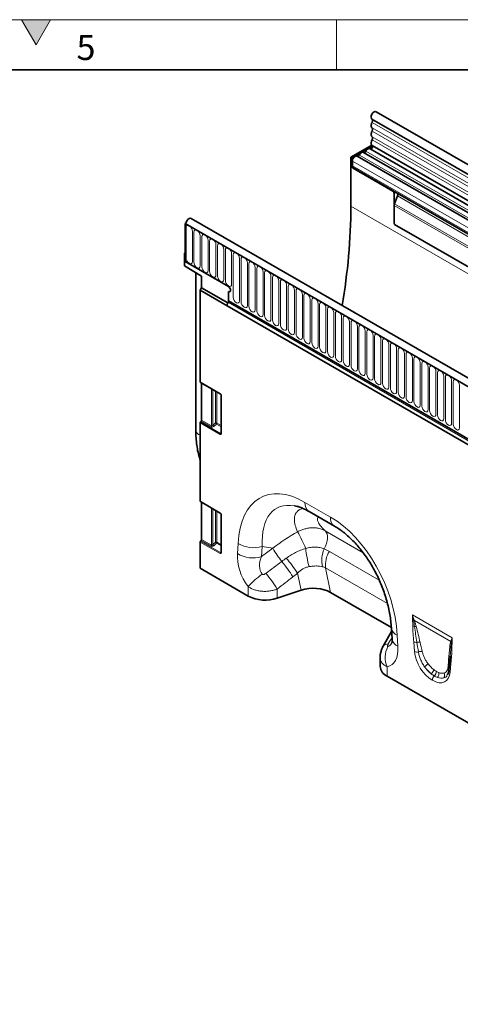
# Model space of a CAD drawing. Units: millimetres. Extents: x 15 to 416, y 5 to 292.
# Drawn here: x 228 to 272, y 194 to 292 of the extents above; entities that cross this region are included whole.
import ezdxf

# ---------------------------------------------------------------- set-up
doc = ezdxf.new("R2010")
doc.units = ezdxf.units.MM
doc.layers.add('DIMENSION', color=7, linetype='Continuous')
doc.styles.add('SLDTEXTSTYLE0', font='TXT', dxfattribs={"width": 0.605})
doc.dimstyles.new('SLDDIMSTYLE0', dxfattribs={"dimtxt": 2.5, "dimasz": 2.5, "dimexe": 0, "dimexo": 0.0625, "dimtad": 1, "dimlfac": 5, "dimrnd": 1e-09, "dimzin": 12, "dimdsep": 46, "dimtxsty": 'SLDTEXTSTYLE0', "dimsah": 1, "dimcen": 0.09, "dimadec": 0, "dimazin": 3, "dimtfac": 1, "dimtofl": 0, "dimtmove": 0, "dimatfit": 3, "dimfxl": 0, "dimfrac": 2, "dimtolj": 1, "dimtzin": 12, "dimarcsym": 0})

# ---------------------------------------------------------------- blocks, each defined once
blk = doc.blocks.new('_D')
at = {"layer": 'DIMENSION'}
for p, q in [((99.496, 181.069), (99.496, 192.419)), ((299.496, 181.069), (299.496, 192.419)), ((99.496, 191.419), (299.496, 191.419))]:
    blk.add_line(p, q, dxfattribs=at)
for points in [[(99.496, 191.419), (101.996, 191.034), (101.996, 191.804)], [(299.496, 191.419), (296.996, 191.804), (296.996, 191.034)]]:
    blk.add_solid(points, dxfattribs=at)
at = {"layer": 'DIMENSION', "insert": (195.677, 194.642), "char_height": 2.5, "attachment_point": 1, "style": 'SLDTEXTSTYLE0'}
blk.add_mtext('1000', dxfattribs=at)

msp = doc.modelspace()

# ---------------------------------------------------------------- hatches: boundary and pattern name
at = {"linetype": 'Continuous'}
msp.add_hatch(color=7, dxfattribs=at).paths.add_polyline_path([(231.4434, 292), (228.5566, 292), (230, 289.5)], flags=0)

# ---------------------------------------------------------------- linework, layer by layer
at = {"color": 7, "linetype": 'Continuous', "lineweight": 18}
for p, q in [((15, 292), (415, 292)), ((228.5566, 292), (230, 289.5)), ((231.4434, 292), (228.5566, 292)), ((230, 289.5), (231.4434, 292)), ((260, 292), (260, 287))]:
    msp.add_line(p, q, dxfattribs=at)
at = {"color": 7, "linetype": 'Continuous', "lineweight": 35}
for p, q in [((20, 287), (410, 287)), ((405.1154, 201.3249), (263.9769, 282.8024)), ((263.5519, 282.0663), (404.6904, 200.5888)), ((261.4486, 278.26), (263.5229, 279.4574)), ((261.5901, 278.1784), (263.618, 279.3491)), ((302.209, 255.9288), (262.71, 278.7311)), ((404.4137, 197.6736), (263.3564, 279.1042)), ((263.5641, 279.4236), (404.7026, 197.946)), ((261.5901, 278.1784), (261.4486, 278.26)), ((261.4486, 278.26), (261.4486, 273.3608)), ((261.5901, 277.1985), (261.5901, 278.1784)), ((261.5901, 277.4038), (261.5901, 277.858)), ((301.5627, 255.5557), (262.0637, 278.358)), ((261.638, 277.2262), (261.5901, 277.1985)), ((265.6206, 274.8717), (261.5901, 277.1985)), ((265.6685, 274.8994), (261.638, 277.2262)), ((301.1926, 254.3726), (265.8475, 274.7769)), ((265.9347, 274.7265), (266.0675, 274.6498)), ((265.762, 271.8182), (265.762, 274.6268)), ((266.1013, 274.3736), (265.7999, 273.5968)), ((265.762, 271.8182), (265.762, 273.4116)), ((386.6246, 190.6504), (245.486, 272.1279)), ((244.9815, 271.6729), (244.9023, 271.6272)), ((244.9023, 271.6272), (244.9023, 267.8098)), ((244.9023, 271.6272), (244.973, 271.5863)), ((386.1823, 190.068), (244.9023, 271.6272)), ((398.5258, 194.9137), (265.7928, 271.5388)), ((244.8316, 268.6672), (244.9023, 268.708)), ((244.9023, 268.6264), (244.8316, 268.6672)), ((244.8316, 268.6672), (244.8316, 267.3771)), ((244.9023, 267.8098), (244.9023, 268.6264)), ((244.9023, 267.8098), (249.2157, 265.3198)), ((246.5287, 266.3461), (244.8316, 267.3771)), ((245.9505, 266.6973), (245.9505, 250.9704)), ((246.5287, 266.3461), (246.5287, 265.2052)), ((246.3873, 264.9603), (246.5287, 265.2052)), ((246.3873, 255.7817), (246.3873, 264.9603)), ((249.0772, 263.4074), (246.3873, 264.9603)), ((246.5287, 265.2052), (249.145, 263.6949)), ((249.2157, 263.8908), (249.2157, 264.8299)), ((249.2157, 263.8908), (249.2157, 264.8299)), ((249.2157, 263.8908), (381.8689, 187.3117)), ((381.7245, 186.8317), (249.0772, 263.4074)), ((246.408, 255.7359), (248.4036, 254.5839)), ((246.5287, 255.6662), (246.5287, 251.9599)), ((248.4928, 254.4292), (248.4928, 250.6734)), ((246.3873, 243.8602), (246.3873, 251.6981)), ((246.4878, 251.8623), (246.4281, 251.7956)), ((246.408, 243.8144), (248.4036, 242.6624)), ((246.5287, 243.7447), (246.5287, 240.0384)), ((248.4928, 242.5077), (248.4928, 238.7519)), ((257.267, 242.8274), (259.8121, 241.3581)), ((246.3873, 237.1489), (246.3873, 239.7766)), ((246.4878, 239.9408), (246.4281, 239.8741)), ((246.3873, 237.1489), (251.1833, 234.3802)), ((256.479, 234.9595), (254.0804, 234.16)), ((259.4162, 234.7463), (265.4908, 231.2395)), ((265.5149, 230.8395), (264.671, 229.3522)), ((265.4967, 231.1518), (265.5607, 230.0578)), ((264.6709, 229.3519), (264.6785, 229.3661)), ((264.3642, 228.2174), (264.3642, 227.3449)), ((271.3259, 227.8467), (271.2418, 226.9709)), ((271.3679, 228.3532), (271.3272, 227.8565)), ((271.3703, 228.3531), (271.3287, 227.7976)), ((271.1085, 226.5555), (271.0881, 226.5069)), ((265.0671, 226.3652), (274.0936, 221.1544))]:
    msp.add_line(p, q, dxfattribs=at)
at = {"color": 8, "linetype": 'Continuous', "lineweight": 18}
for p, q in [((404.7004, 200.2583), (263.5619, 281.7359)), ((404.7004, 199.7046), (263.5619, 281.1821)), ((404.7004, 199.3797), (263.5619, 280.8572)), ((404.7004, 198.826), (263.5619, 280.3035)), ((404.7004, 198.5011), (263.5619, 279.9786)), ((302.4424, 256.0368), (262.9434, 278.8391)), ((301.089, 255.0557), (261.5901, 277.858)), ((301.796, 255.6637), (262.297, 278.4659)), ((301.089, 254.6015), (261.5901, 277.4038)), ((265.6685, 274.8994), (265.6206, 274.8717)), ((265.9347, 274.7265), (265.762, 274.6268)), ((301.3946, 254.2559), (266.0675, 274.6498)), ((301.4283, 253.9797), (266.1013, 274.3736)), ((402.87, 191.72), (261.4486, 273.3608)), ((398.5566, 196.7509), (265.762, 273.4116)), ((398.5566, 196.9579), (265.7999, 273.5968)), ((244.973, 271.5863), (386.1116, 190.1088)), ((244.9791, 268.1942), (244.9791, 271.2154)), ((245.6104, 270.8509), (245.6104, 267.8297)), ((245.764, 267.7411), (245.764, 270.7623)), ((398.5258, 194.9137), (265.7928, 271.5388)), ((246.3953, 270.3978), (246.3953, 267.3766)), ((246.5489, 267.288), (246.5489, 270.3092)), ((247.1802, 269.9447), (247.1802, 266.9235)), ((247.3338, 266.8349), (247.3338, 269.8561)), ((247.9651, 269.4916), (247.9651, 266.4704)), ((248.1187, 266.3818), (248.1187, 269.403)), ((248.75, 269.0385), (248.75, 266.0173)), ((248.9036, 265.9287), (248.9036, 268.9499)), ((249.5349, 268.5854), (249.5349, 265.5642)), ((249.6884, 264.2507), (249.6884, 268.4968)), ((250.3198, 268.1323), (250.3198, 263.8863)), ((250.4733, 263.7976), (250.4733, 268.0437)), ((251.1047, 267.6792), (251.1047, 263.4332)), ((251.2582, 263.3445), (251.2582, 267.5905)), ((251.8895, 267.2261), (251.8895, 262.9801)), ((252.0431, 262.8914), (252.0431, 267.1374)), ((252.6744, 266.773), (252.6744, 262.527)), ((252.828, 262.4383), (252.828, 266.6843)), ((253.4593, 266.3199), (253.4593, 262.0739)), ((253.6129, 261.9852), (253.6129, 266.2312)), ((254.2442, 265.8668), (254.2442, 261.6208)), ((254.3978, 261.5321), (254.3978, 265.7781)), ((255.0291, 265.4137), (255.0291, 261.1677)), ((255.1827, 261.079), (255.1827, 265.325)), ((255.814, 264.9606), (255.814, 260.7145)), ((255.9676, 260.6259), (255.9676, 264.8719)), ((249.2157, 263.8908), (381.8689, 187.3117)), ((256.5989, 264.5075), (256.5989, 260.2614)), ((256.7524, 260.1728), (256.7524, 264.4188)), ((257.3838, 264.0543), (257.3838, 259.8083)), ((257.5373, 259.7197), (257.5373, 263.9657)), ((249.1753, 263.7531), (381.8285, 187.1741)), ((258.1687, 263.6012), (258.1687, 259.3552)), ((258.3222, 259.2666), (258.3222, 263.5126)), ((258.9535, 263.1481), (258.9535, 258.9021)), ((259.1071, 258.8135), (259.1071, 263.0595)), ((259.7384, 262.695), (259.7384, 258.449)), ((259.892, 258.3604), (259.892, 262.6064)), ((260.5233, 262.2419), (260.5233, 257.9959)), ((260.6769, 257.9073), (260.6769, 262.1533)), ((261.3082, 261.7888), (261.3082, 257.5428)), ((261.4618, 257.4541), (261.4618, 261.7002)), ((262.0931, 261.3357), (262.0931, 257.0897)), ((262.2467, 257.001), (262.2467, 261.2471)), ((262.878, 260.8826), (262.878, 256.6366)), ((263.0316, 256.5479), (263.0316, 260.7939)), ((263.6629, 260.4295), (263.6629, 256.1835)), ((263.8164, 256.0948), (263.8164, 260.3408)), ((264.4478, 259.9764), (264.4478, 255.7304)), ((264.6013, 255.6417), (264.6013, 259.8877)), ((265.2326, 259.5233), (265.2326, 255.2773)), ((265.3862, 255.1886), (265.3862, 259.4346)), ((266.0175, 259.0702), (266.0175, 254.8242)), ((266.1711, 254.7355), (266.1711, 258.9815)), ((266.8024, 258.6171), (266.8024, 254.3711)), ((266.956, 254.2824), (266.956, 258.5284)), ((267.5873, 258.164), (267.5873, 253.9179)), ((267.7409, 253.8293), (267.7409, 258.0753)), ((268.3722, 257.7109), (268.3722, 253.4648)), ((268.5258, 253.3762), (268.5258, 257.6222)), ((269.1571, 257.2577), (269.1571, 253.0117)), ((269.3107, 252.9231), (269.3107, 257.1691)), ((269.942, 256.8046), (269.942, 252.5586)), ((270.0955, 252.47), (270.0955, 256.716)), ((270.7269, 256.3515), (270.7269, 252.1055)), ((270.8804, 252.0169), (270.8804, 256.2629)), ((246.3873, 255.7817), (248.3829, 254.6296)), ((247.53, 251.3818), (247.53, 255.0882)), ((247.6581, 255.0142), (247.6581, 251.4383)), ((271.5118, 255.8984), (271.5118, 251.6524)), ((271.6653, 251.5638), (271.6653, 255.8098)), ((272.2966, 255.4453), (272.2966, 251.1993)), ((247.9365, 251.6783), (247.9365, 254.8535)), ((248.0646, 254.7796), (248.0646, 251.6718)), ((248.5221, 254.3884), (248.5221, 250.6326)), ((248.3891, 250.5424), (246.3873, 251.6981)), ((246.4281, 251.7956), (248.4299, 250.64)), ((247.4892, 251.2843), (246.4878, 251.8623)), ((246.5287, 251.9599), (247.53, 251.3818)), ((247.6581, 251.4383), (247.9365, 251.6783)), ((248.0237, 251.5742), (247.7453, 251.3343)), ((248.4928, 251.3034), (248.0237, 251.5742)), ((248.0646, 251.6718), (248.4928, 251.4246)), ((248.4299, 250.64), (248.4928, 250.7331)), ((246.3873, 243.8602), (248.3829, 242.7082)), ((247.53, 239.4603), (247.53, 243.1667)), ((256.8527, 243.7431), (259.3978, 242.2738)), ((247.6581, 243.0927), (247.6581, 239.5168)), ((247.9365, 239.7568), (247.9365, 242.932)), ((248.0646, 242.8581), (248.0646, 239.7503)), ((248.5221, 242.4669), (248.5221, 238.7111)), ((258.8731, 240.8972), (262.6807, 238.6991)), ((248.3891, 238.6209), (246.3873, 239.7766)), ((246.4281, 239.8741), (248.4299, 238.7185)), ((247.4892, 239.3628), (246.4878, 239.9408)), ((246.5287, 240.0384), (247.53, 239.4603)), ((247.6581, 239.5168), (247.9365, 239.7568)), ((248.0237, 239.6528), (247.7453, 239.4128)), ((248.4928, 239.3819), (248.0237, 239.6528)), ((248.0646, 239.7503), (248.4928, 239.5031)), ((250.1074, 238.6154), (250.1714, 239.6355)), ((252.5823, 239.3439), (252.5183, 238.3238)), ((253.6596, 239.1499), (252.5823, 239.3439)), ((248.4299, 238.7185), (248.4928, 238.8116)), ((252.5183, 238.3238), (253.6596, 239.1499)), ((259.2945, 238.838), (264.2857, 235.9566)), ((256.479, 234.9595), (256.1255, 236.6674)), ((265.0995, 233.6158), (258.9107, 237.1885)), ((258.9107, 237.1885), (259.4162, 234.7463)), ((251.1833, 234.3802), (251.1833, 235.3236)), ((254.0804, 235.0784), (254.0804, 234.16)), ((267.5866, 232.5107), (271.5741, 230.2087)), ((271.4129, 229.8267), (267.7923, 231.9169)), ((266.079, 230.4522), (266.143, 229.3582)), ((267.8036, 228.8208), (267.7195, 229.7937)), ((271.4413, 227.6452), (271.3571, 226.7694)), ((265.0671, 227.3086), (265.0671, 226.3652)), ((269.9693, 226.854), (269.9906, 226.8417)), ((269.591, 225.9526), (269.5697, 225.965)), ((269.7916, 226.3809), (269.7702, 226.3932))]:
    msp.add_line(p, q, dxfattribs=at)
at = {"color": 7, "linetype": 'Continuous', "lineweight": 35, "flags": 128}
for points in [[(263.9769, 282.8024), (263.9759, 282.803), (263.8774, 282.8212), (263.7615, 282.7797), (263.646, 282.685), (263.5488, 282.5517), (263.4848, 282.4003), (263.4639, 282.2542), (263.4893, 282.1358), (263.5519, 282.0663)], [(263.5619, 281.7359), (263.5203, 281.6522), (263.4893, 281.5667), (263.4703, 281.4823), (263.4639, 281.4024), (263.4703, 281.3299), (263.4893, 281.2675), (263.5203, 281.2176), (263.5619, 281.1821)], [(263.566, 282.0582), (263.5831, 282.0436), (263.6025, 282.0149), (263.6148, 281.9783), (263.6194, 281.9354), (263.6161, 281.8877), (263.6051, 281.8373), (263.5868, 281.786), (263.5619, 281.7359)], [(263.5619, 280.8572), (263.5203, 280.7736), (263.4893, 280.688), (263.4703, 280.6037), (263.4639, 280.5238), (263.4703, 280.4513), (263.4893, 280.3889), (263.5203, 280.339), (263.5619, 280.3035)], [(263.5619, 281.1821), (263.5864, 281.1613), (263.6045, 281.132), (263.6157, 281.0954), (263.6194, 281.0529), (263.6157, 281.006), (263.6045, 280.9565), (263.5864, 280.9063), (263.5619, 280.8572)], [(263.5619, 279.9786), (263.519, 279.892), (263.4876, 279.8035), (263.469, 279.7165), (263.464, 279.6346), (263.4727, 279.561), (263.4948, 279.4988), (263.5295, 279.4504), (263.5641, 279.4236)], [(263.5619, 280.3035), (263.5864, 280.2827), (263.6045, 280.2534), (263.6157, 280.2168), (263.6194, 280.1743), (263.6157, 280.1274), (263.6045, 280.0779), (263.5864, 280.0277), (263.5619, 279.9786)], [(262.71, 278.7311), (262.6868, 278.7416), (262.6342, 278.7494), (262.5756, 278.7393), (262.5139, 278.7117), (262.4522, 278.668), (262.3935, 278.6105), (262.3409, 278.542), (262.297, 278.4659)], [(262.9434, 278.8391), (262.9218, 278.8018), (262.8961, 278.7682), (262.8673, 278.74), (262.8371, 278.7186), (262.8068, 278.7051), (262.7781, 278.7001), (262.7614, 278.7015)], [(263.3564, 279.1042), (263.3332, 279.1148), (263.2806, 279.1226), (263.2219, 279.1124), (263.1602, 279.0848), (263.0985, 279.0411), (263.0399, 278.9836), (262.9873, 278.9151), (262.9434, 278.8391)], [(263.5873, 279.4102), (263.6077, 279.3843), (263.6194, 279.3282), (263.6084, 279.2588), (263.5763, 279.1877), (263.5287, 279.1269), (263.4735, 279.0864), (263.42, 279.0732), (263.4077, 279.0746)], [(262.0637, 278.358), (262.0216, 278.3735), (261.9442, 278.3703), (261.8597, 278.3339), (261.7758, 278.2676), (261.7006, 278.1778), (261.6412, 278.0729), (261.6031, 277.9628), (261.5901, 277.858)], [(262.297, 278.4659), (262.2755, 278.4286), (262.2497, 278.3951), (262.2209, 278.3669), (262.1907, 278.3455), (262.1604, 278.3319), (262.1317, 278.3269), (262.115, 278.3283)], [(245.486, 272.1279), (245.3919, 272.1471), (245.2765, 272.1085), (245.1606, 272.0162), (245.0621, 271.8843), (244.9962, 271.7333), (244.973, 271.5863)], [(249.2157, 265.3198), (249.2969, 265.2543), (249.3657, 265.1615), (249.4117, 265.0554), (249.4278, 264.9524), (249.4117, 264.8679), (249.3657, 264.815), (249.2969, 264.8017), (249.2157, 264.8299)], [(249.2157, 265.3198), (249.2969, 265.2543), (249.3657, 265.1615), (249.4117, 265.0554), (249.4278, 264.9524), (249.4117, 264.8679), (249.3657, 264.815), (249.2969, 264.8017), (249.2157, 264.8299)], [(249.2157, 265.3198), (249.2969, 265.2543), (249.3657, 265.1615), (249.4117, 265.0554), (249.4278, 264.9524), (249.4117, 264.8679), (249.3657, 264.815), (249.2969, 264.8017), (249.2157, 264.8299)], [(271.3289, 227.9051), (271.3295, 227.8892), (271.3272, 227.8565)]]:
    msp.add_lwpolyline(points, dxfattribs=at)
at = {"color": 8, "linetype": 'Continuous', "lineweight": 18, "flags": 128}
for points in [[(244.9791, 271.2154), (245.0031, 271.341), (245.0716, 271.4198), (245.174, 271.4397), (245.2948, 271.3977), (245.4156, 271.3002), (245.518, 271.1621), (245.5864, 271.0043), (245.6104, 270.8509)], [(245.764, 270.7623), (245.788, 270.8879), (245.8565, 270.9667), (245.9589, 270.9866), (246.0797, 270.9446), (246.2005, 270.8471), (246.3029, 270.709), (246.3713, 270.5512), (246.3953, 270.3978)], [(246.5489, 270.3092), (246.5729, 270.4348), (246.6413, 270.5136), (246.7438, 270.5335), (246.8646, 270.4915), (246.9853, 270.394), (247.0878, 270.2559), (247.1562, 270.0981), (247.1802, 269.9447)], [(247.3338, 269.8561), (247.3578, 269.9817), (247.4262, 270.0605), (247.5286, 270.0804), (247.6494, 270.0384), (247.7702, 269.9409), (247.8726, 269.8027), (247.9411, 269.645), (247.9651, 269.4916)], [(248.1187, 269.403), (248.1427, 269.5286), (248.2111, 269.6073), (248.3135, 269.6272), (248.4343, 269.5853), (248.5551, 269.4878), (248.6575, 269.3496), (248.726, 269.1919), (248.75, 269.0385)], [(248.9036, 268.9499), (248.9276, 269.0755), (248.996, 269.1542), (249.0984, 269.1741), (249.2192, 269.1322), (249.34, 269.0347), (249.4424, 268.8965), (249.5108, 268.7388), (249.5349, 268.5854)], [(245.6104, 267.8297), (245.5864, 267.7041), (245.518, 267.6254), (245.4156, 267.6055), (245.2948, 267.6475), (245.174, 267.7449), (245.0716, 267.8831), (245.0031, 268.0408), (244.9791, 268.1942)], [(249.6884, 268.4968), (249.7125, 268.6224), (249.7809, 268.7011), (249.8833, 268.721), (250.0041, 268.679), (250.1249, 268.5816), (250.2273, 268.4434), (250.2957, 268.2857), (250.3198, 268.1323)], [(250.4733, 268.0437), (250.4974, 268.1693), (250.5658, 268.248), (250.6682, 268.2679), (250.789, 268.2259), (250.9098, 268.1285), (251.0122, 267.9903), (251.0806, 267.8326), (251.1047, 267.6792)], [(251.2582, 267.5905), (251.2823, 267.7162), (251.3507, 267.7949), (251.4531, 267.8148), (251.5739, 267.7728), (251.6947, 267.6753), (251.7971, 267.5372), (251.8655, 267.3795), (251.8895, 267.2261)], [(246.3953, 267.3766), (246.3713, 267.251), (246.3029, 267.1723), (246.2005, 267.1524), (246.0797, 267.1944), (245.9589, 267.2918), (245.8565, 267.43), (245.788, 267.5877), (245.764, 267.7411)], [(247.1802, 266.9235), (247.1562, 266.7979), (247.0878, 266.7192), (246.9853, 266.6993), (246.8646, 266.7412), (246.7438, 266.8387), (246.6413, 266.9769), (246.5729, 267.1346), (246.5489, 267.288)], [(247.9651, 266.4704), (247.9411, 266.3448), (247.8726, 266.266), (247.7702, 266.2461), (247.6494, 266.2881), (247.5286, 266.3856), (247.4262, 266.5238), (247.3578, 266.6815), (247.3338, 266.8349)], [(252.0431, 267.1374), (252.0671, 267.2631), (252.1356, 267.3418), (252.238, 267.3617), (252.3588, 267.3197), (252.4796, 267.2222), (252.582, 267.0841), (252.6504, 266.9263), (252.6744, 266.773)], [(252.828, 266.6843), (252.852, 266.81), (252.9205, 266.8887), (253.0229, 266.9086), (253.1437, 266.8666), (253.2645, 266.7691), (253.3669, 266.631), (253.4353, 266.4732), (253.4593, 266.3199)], [(248.75, 266.0173), (248.726, 265.8917), (248.6575, 265.8129), (248.5551, 265.793), (248.4343, 265.835), (248.3135, 265.9325), (248.2111, 266.0706), (248.1427, 266.2284), (248.1187, 266.3818)], [(249.5349, 265.5642), (249.5108, 265.4386), (249.4424, 265.3598), (249.34, 265.3399), (249.2192, 265.3819), (249.0984, 265.4794), (248.996, 265.6175), (248.9276, 265.7753), (248.9036, 265.9287)], [(253.6129, 266.2312), (253.6369, 266.3568), (253.7053, 266.4356), (253.8078, 266.4555), (253.9285, 266.4135), (254.0493, 266.316), (254.1518, 266.1779), (254.2202, 266.0201), (254.2442, 265.8668)], [(254.3978, 265.7781), (254.4218, 265.9037), (254.4902, 265.9825), (254.5926, 266.0024), (254.7134, 265.9604), (254.8342, 265.8629), (254.9366, 265.7248), (255.0051, 265.567), (255.0291, 265.4137)], [(255.1827, 265.325), (255.2067, 265.4506), (255.2751, 265.5294), (255.3775, 265.5493), (255.4983, 265.5073), (255.6191, 265.4098), (255.7215, 265.2717), (255.79, 265.1139), (255.814, 264.9606)], [(255.9676, 264.8719), (255.9916, 264.9975), (256.06, 265.0763), (256.1624, 265.0962), (256.2832, 265.0542), (256.404, 264.9567), (256.5064, 264.8186), (256.5748, 264.6608), (256.5989, 264.5075)], [(250.3198, 263.8863), (250.2957, 263.7607), (250.2273, 263.6819), (250.1249, 263.662), (250.0041, 263.704), (249.8833, 263.8015), (249.7809, 263.9396), (249.7125, 264.0974), (249.6884, 264.2507)], [(256.7524, 264.4188), (256.7765, 264.5444), (256.8449, 264.6232), (256.9473, 264.6431), (257.0681, 264.6011), (257.1889, 264.5036), (257.2913, 264.3655), (257.3597, 264.2077), (257.3838, 264.0543)], [(257.5373, 263.9657), (257.5614, 264.0913), (257.6298, 264.1701), (257.7322, 264.19), (257.853, 264.148), (257.9738, 264.0505), (258.0762, 263.9124), (258.1446, 263.7546), (258.1687, 263.6012)], [(251.1047, 263.4332), (251.0806, 263.3076), (251.0122, 263.2288), (250.9098, 263.2089), (250.789, 263.2509), (250.6682, 263.3484), (250.5658, 263.4865), (250.4974, 263.6443), (250.4733, 263.7976)], [(251.8895, 262.9801), (251.8655, 262.8545), (251.7971, 262.7757), (251.6947, 262.7558), (251.5739, 262.7978), (251.4531, 262.8953), (251.3507, 263.0334), (251.2823, 263.1912), (251.2582, 263.3445)], [(252.6744, 262.527), (252.6504, 262.4014), (252.582, 262.3226), (252.4796, 262.3027), (252.3588, 262.3447), (252.238, 262.4422), (252.1356, 262.5803), (252.0671, 262.7381), (252.0431, 262.8914)], [(258.3222, 263.5126), (258.3462, 263.6382), (258.4147, 263.717), (258.5171, 263.7369), (258.6379, 263.6949), (258.7587, 263.5974), (258.8611, 263.4593), (258.9295, 263.3015), (258.9535, 263.1481)], [(259.1071, 263.0595), (259.1311, 263.1851), (259.1996, 263.2639), (259.302, 263.2838), (259.4228, 263.2418), (259.5436, 263.1443), (259.646, 263.0061), (259.7144, 262.8484), (259.7384, 262.695)], [(253.4593, 262.0739), (253.4353, 261.9482), (253.3669, 261.8695), (253.2645, 261.8496), (253.1437, 261.8916), (253.0229, 261.9891), (252.9205, 262.1272), (252.852, 262.285), (252.828, 262.4383)], [(254.2442, 261.6208), (254.2202, 261.4951), (254.1518, 261.4164), (254.0493, 261.3965), (253.9285, 261.4385), (253.8078, 261.536), (253.7053, 261.6741), (253.6369, 261.8318), (253.6129, 261.9852)], [(259.892, 262.6064), (259.916, 262.732), (259.9845, 262.8107), (260.0869, 262.8306), (260.2077, 262.7887), (260.3285, 262.6912), (260.4309, 262.553), (260.4993, 262.3953), (260.5233, 262.2419)], [(260.6769, 262.1533), (260.7009, 262.2789), (260.7693, 262.3576), (260.8717, 262.3775), (260.9925, 262.3356), (261.1133, 262.2381), (261.2158, 262.0999), (261.2842, 261.9422), (261.3082, 261.7888)], [(261.4618, 261.7002), (261.4858, 261.8258), (261.5542, 261.9045), (261.6566, 261.9244), (261.7774, 261.8824), (261.8982, 261.785), (262.0006, 261.6468), (262.0691, 261.4891), (262.0931, 261.3357)], [(255.0291, 261.1677), (255.0051, 261.042), (254.9366, 260.9633), (254.8342, 260.9434), (254.7134, 260.9854), (254.5926, 261.0828), (254.4902, 261.221), (254.4218, 261.3787), (254.3978, 261.5321)], [(255.814, 260.7145), (255.79, 260.5889), (255.7215, 260.5102), (255.6191, 260.4903), (255.4983, 260.5323), (255.3775, 260.6297), (255.2751, 260.7679), (255.2067, 260.9256), (255.1827, 261.079)], [(262.2467, 261.2471), (262.2707, 261.3727), (262.3391, 261.4514), (262.4415, 261.4713), (262.5623, 261.4293), (262.6831, 261.3319), (262.7855, 261.1937), (262.854, 261.036), (262.878, 260.8826)], [(263.0316, 260.7939), (263.0556, 260.9196), (263.124, 260.9983), (263.2264, 261.0182), (263.3472, 260.9762), (263.468, 260.8788), (263.5704, 260.7406), (263.6388, 260.5829), (263.6629, 260.4295)], [(256.5989, 260.2614), (256.5748, 260.1358), (256.5064, 260.0571), (256.404, 260.0372), (256.2832, 260.0792), (256.1624, 260.1766), (256.06, 260.3148), (255.9916, 260.4725), (255.9676, 260.6259)], [(257.3838, 259.8083), (257.3597, 259.6827), (257.2913, 259.604), (257.1889, 259.5841), (257.0681, 259.626), (256.9473, 259.7235), (256.8449, 259.8617), (256.7765, 260.0194), (256.7524, 260.1728)], [(263.8164, 260.3408), (263.8405, 260.4665), (263.9089, 260.5452), (264.0113, 260.5651), (264.1321, 260.5231), (264.2529, 260.4256), (264.3553, 260.2875), (264.4237, 260.1298), (264.4478, 259.9764)], [(264.6013, 259.8877), (264.6254, 260.0134), (264.6938, 260.0921), (264.7962, 260.112), (264.917, 260.07), (265.0378, 259.9725), (265.1402, 259.8344), (265.2086, 259.6766), (265.2326, 259.5233)], [(258.1687, 259.3552), (258.1446, 259.2296), (258.0762, 259.1509), (257.9738, 259.131), (257.853, 259.1729), (257.7322, 259.2704), (257.6298, 259.4086), (257.5614, 259.5663), (257.5373, 259.7197)], [(258.9535, 258.9021), (258.9295, 258.7765), (258.8611, 258.6977), (258.7587, 258.6778), (258.6379, 258.7198), (258.5171, 258.8173), (258.4147, 258.9555), (258.3462, 259.1132), (258.3222, 259.2666)], [(265.3862, 259.4346), (265.4102, 259.5602), (265.4787, 259.639), (265.5811, 259.6589), (265.7019, 259.6169), (265.8227, 259.5194), (265.9251, 259.3813), (265.9935, 259.2235), (266.0175, 259.0702)], [(266.1711, 258.9815), (266.1951, 259.1071), (266.2636, 259.1859), (266.366, 259.2058), (266.4868, 259.1638), (266.6076, 259.0663), (266.71, 258.9282), (266.7784, 258.7704), (266.8024, 258.6171)], [(259.7384, 258.449), (259.7144, 258.3234), (259.646, 258.2446), (259.5436, 258.2247), (259.4228, 258.2667), (259.302, 258.3642), (259.1996, 258.5023), (259.1311, 258.6601), (259.1071, 258.8135)], [(260.5233, 257.9959), (260.4993, 257.8703), (260.4309, 257.7915), (260.3285, 257.7716), (260.2077, 257.8136), (260.0869, 257.9111), (259.9845, 258.0492), (259.916, 258.207), (259.892, 258.3604)], [(266.956, 258.5284), (266.98, 258.654), (267.0484, 258.7328), (267.1509, 258.7527), (267.2717, 258.7107), (267.3925, 258.6132), (267.4949, 258.4751), (267.5633, 258.3173), (267.5873, 258.164)], [(267.7409, 258.0753), (267.7649, 258.2009), (267.8333, 258.2797), (267.9357, 258.2996), (268.0565, 258.2576), (268.1773, 258.1601), (268.2797, 258.022), (268.3482, 257.8642), (268.3722, 257.7109)], [(261.3082, 257.5428), (261.2842, 257.4172), (261.2158, 257.3384), (261.1133, 257.3185), (260.9925, 257.3605), (260.8717, 257.458), (260.7693, 257.5961), (260.7009, 257.7539), (260.6769, 257.9073)], [(262.0931, 257.0897), (262.0691, 256.9641), (262.0006, 256.8853), (261.8982, 256.8654), (261.7774, 256.9074), (261.6566, 257.0049), (261.5542, 257.143), (261.4858, 257.3008), (261.4618, 257.4541)], [(262.878, 256.6366), (262.854, 256.511), (262.7855, 256.4322), (262.6831, 256.4123), (262.5623, 256.4543), (262.4415, 256.5518), (262.3391, 256.6899), (262.2707, 256.8477), (262.2467, 257.001)], [(268.5258, 257.6222), (268.5498, 257.7478), (268.6182, 257.8266), (268.7206, 257.8465), (268.8414, 257.8045), (268.9622, 257.707), (269.0646, 257.5689), (269.1331, 257.4111), (269.1571, 257.2577)], [(269.3107, 257.1691), (269.3347, 257.2947), (269.4031, 257.3735), (269.5055, 257.3934), (269.6263, 257.3514), (269.7471, 257.2539), (269.8495, 257.1158), (269.918, 256.958), (269.942, 256.8046)], [(270.0955, 256.716), (270.1196, 256.8416), (270.188, 256.9204), (270.2904, 256.9403), (270.4112, 256.8983), (270.532, 256.8008), (270.6344, 256.6627), (270.7028, 256.5049), (270.7269, 256.3515)], [(263.6629, 256.1835), (263.6388, 256.0579), (263.5704, 255.9791), (263.468, 255.9592), (263.3472, 256.0012), (263.2264, 256.0987), (263.124, 256.2368), (263.0556, 256.3946), (263.0316, 256.5479)], [(264.4478, 255.7304), (264.4237, 255.6048), (264.3553, 255.526), (264.2529, 255.5061), (264.1321, 255.5481), (264.0113, 255.6456), (263.9089, 255.7837), (263.8405, 255.9415), (263.8164, 256.0948)], [(270.8804, 256.2629), (270.9045, 256.3885), (270.9729, 256.4673), (271.0753, 256.4872), (271.1961, 256.4452), (271.3169, 256.3477), (271.4193, 256.2096), (271.4877, 256.0518), (271.5118, 255.8984)], [(271.6653, 255.8098), (271.6894, 255.9354), (271.7578, 256.0142), (271.8602, 256.034), (271.981, 255.9921), (272.1018, 255.8946), (272.2042, 255.7564), (272.2726, 255.5987), (272.2966, 255.4453)], [(265.2326, 255.2773), (265.2086, 255.1516), (265.1402, 255.0729), (265.0378, 255.053), (264.917, 255.095), (264.7962, 255.1925), (264.6938, 255.3306), (264.6254, 255.4884), (264.6013, 255.6417)], [(266.0175, 254.8242), (265.9935, 254.6985), (265.9251, 254.6198), (265.8227, 254.5999), (265.7019, 254.6419), (265.5811, 254.7394), (265.4787, 254.8775), (265.4102, 255.0353), (265.3862, 255.1886)], [(266.8024, 254.3711), (266.7784, 254.2454), (266.71, 254.1667), (266.6076, 254.1468), (266.4868, 254.1888), (266.366, 254.2863), (266.2636, 254.4244), (266.1951, 254.5821), (266.1711, 254.7355)], [(267.5873, 253.9179), (267.5633, 253.7923), (267.4949, 253.7136), (267.3925, 253.6937), (267.2717, 253.7357), (267.1509, 253.8331), (267.0484, 253.9713), (266.98, 254.129), (266.956, 254.2824)], [(268.3722, 253.4648), (268.3482, 253.3392), (268.2797, 253.2605), (268.1773, 253.2406), (268.0565, 253.2826), (267.9357, 253.38), (267.8333, 253.5182), (267.7649, 253.6759), (267.7409, 253.8293)], [(269.1571, 253.0117), (269.1331, 252.8861), (269.0646, 252.8074), (268.9622, 252.7875), (268.8414, 252.8295), (268.7206, 252.9269), (268.6182, 253.0651), (268.5498, 253.2228), (268.5258, 253.3762)], [(269.942, 252.5586), (269.918, 252.433), (269.8495, 252.3543), (269.7471, 252.3344), (269.6263, 252.3763), (269.5055, 252.4738), (269.4031, 252.612), (269.3347, 252.7697), (269.3107, 252.9231)], [(270.7269, 252.1055), (270.7028, 251.9799), (270.6344, 251.9011), (270.532, 251.8812), (270.4112, 251.9232), (270.2904, 252.0207), (270.188, 252.1589), (270.1196, 252.3166), (270.0955, 252.47)], [(271.5118, 251.6524), (271.4877, 251.5268), (271.4193, 251.448), (271.3169, 251.4281), (271.1961, 251.4701), (271.0753, 251.5676), (270.9729, 251.7057), (270.9045, 251.8635), (270.8804, 252.0169)], [(272.2966, 251.1993), (272.2726, 251.0737), (272.2042, 250.9949), (272.1018, 250.975), (271.981, 251.017), (271.8602, 251.1145), (271.7578, 251.2526), (271.6894, 251.4104), (271.6653, 251.5638)], [(258.7687, 239.1042), (258.9019, 239.3616), (259.0047, 239.6263), (259.0736, 239.8895), (259.1064, 240.1425), (259.102, 240.3771), (259.0605, 240.5855), (258.9834, 240.7607), (258.8731, 240.8972)]]:
    msp.add_lwpolyline(points, dxfattribs=at)
at = {"color": 7, "linetype": 'Continuous', "lineweight": 35}
for centre, radius, start, end in [((261.8959, 277.391), 0.3061, 177.616846, 212.590697), ((265.4549, 274.6128), 0.3074, 2.605478, 57.394522), ((265.9092, 274.4903), 0.2247, 328.701177, 45.214806), ((202.2519, 273.6138), 59.1972, 350.086993, 359.755195), ((266.2826, 273.4015), 0.5208, 157.978838, 178.891847), ((267.1235, 271.8269), 1.3615, 180.366277, 192.217725), ((248.9282, 263.9004), 0.2876, 329.199427, 358.074945), ((249.8507, 263.3614), 0.7808, 149.888867, 170.131396), ((246.4373, 255.7767), 0.0502, 174.337576, 234.350243), ((246.5423, 251.6905), 0.1553, 137.380259, 177.208231), ((246.3736, 251.9674), 0.1553, 317.380259, 357.208231), ((246.4373, 243.8552), 0.0502, 174.337576, 234.350243), ((246.5423, 239.769), 0.1553, 137.380259, 177.208231), ((246.3736, 240.046), 0.1553, 317.380259, 357.208231), ((252.8948, 237.7303), 3.762, 242.938477, 288.369118), ((265.5473, 227.4518), 1.1879, 185.161797, 246.158344)]:
    msp.add_arc(centre, radius, start, end, dxfattribs=at)
at = {"color": 8, "linetype": 'Continuous', "lineweight": 18}
for centre, radius, start, end in [((248.4315, 254.6241), 0.049, 173.472274, 235.162898), ((248.5417, 254.4334), 0.049, 185.001561, 246.517), ((247.3749, 251.3894), 0.1553, 317.380259, 357.208231), ((248.047, 251.6758), 0.4557, 211.413107, 228.548469), ((247.9933, 251.5326), 0.1564, 62.911217, 111.30612), ((248.3254, 251.9158), 0.4557, 211.413107, 228.548469), ((247.9095, 251.6794), 0.1553, 317.380259, 357.208231), ((246.5742, 251.0573), 0.6298, 187.931084, 252.727148), ((248.5442, 250.5349), 0.1553, 137.380259, 177.208231), ((248.5416, 250.6775), 0.0489, 184.782266, 246.537875), ((257.8588, 243.6467), 1.0107, 174.529344, 234.158476), ((248.4315, 242.7026), 0.049, 173.472274, 235.162898), ((248.5417, 242.5119), 0.049, 185.001561, 246.517), ((260.4049, 242.1776), 1.0117, 174.543827, 233.985752), ((230.4657, 227.3378), 28.9797, 24.035525, 27.691161), ((247.3749, 239.4679), 0.1553, 317.380259, 357.208231), ((248.047, 239.7543), 0.4557, 211.413107, 228.548469), ((247.9933, 239.6111), 0.1564, 62.911217, 111.30612), ((248.3254, 239.9943), 0.4557, 211.413107, 228.548469), ((247.9095, 239.7579), 0.1553, 317.380259, 357.208231), ((251.7039, 242.1932), 2.9817, 239.072907, 287.134135), ((248.5442, 238.6134), 0.1553, 137.380259, 177.208231), ((248.5416, 238.756), 0.0489, 184.782266, 246.537875), ((251.6399, 241.1732), 2.9817, 239.072907, 287.134135), ((263.1652, 244.5784), 10.9465, 209.729897, 218.040878), ((270.4666, 240.6549), 13.6183, 186.381129, 194.200246), ((261.56, 237.9596), 3.0169, 157.702734, 192.396966), ((261.5302, 237.4484), 2.6323, 148.137926, 185.666604), ((244.383, 229.3382), 13.2441, 31.685442, 39.895693), ((243.3106, 228.1573), 15.3833, 33.587195, 40.583054), ((257.2491, 229.8749), 8.1536, 124.93774, 138.067523), ((242.7977, 228.1245), 13.2535, 31.646972, 40.003644), ((267.8264, 232.3931), 0.4534, 241.127159, 252.988994), ((267.8681, 231.856), 0.5199, 242.157038, 262.516429), ((267.7079, 231.5559), 0.4038, 79.888191, 92.000845), ((267.724, 231.514), 0.4086, 80.382919, 93.238436), ((267.8258, 230.8704), 0.4707, 71.655244, 93.101282), ((266.3965, 231.3089), 0.9136, 189.970932, 249.664533), ((265.1245, 229.0235), 0.5624, 84.146171, 142.473097), ((266.4602, 230.2144), 0.9131, 189.877941, 249.673383), ((267.9542, 230.3787), 0.6303, 248.136262, 277.816226), ((268.1873, 229.1947), 0.5786, 72.745681, 104.75546), ((271.1432, 229.1314), 0.3107, 21.118648, 53.223788), ((271.1483, 229.5431), 0.3879, 30.228107, 47.002097), ((271.1559, 229.5658), 0.3892, 31.520766, 47.09965), ((271.708, 229.9841), 0.3077, 224.280487, 239.804995), ((267.2358, 228.249), 2.3638, 153.170944, 203.442029), ((268.0445, 229.4376), 0.6621, 248.661912, 282.930802), ((268.3923, 228.2201), 0.606, 71.926821, 109.234364), ((271.6584, 229.3618), 0.2546, 207.739417, 241.118786), ((266.4432, 230.6115), 4.055, 305.578111, 311.972186), ((271.0563, 227.8743), 0.2743, 6.446692, 55.504981), ((271.5778, 227.8638), 0.2578, 194.833276, 238.016443), ((269.0049, 227.1559), 0.7279, 309.829562, 349.346299), ((269.3614, 226.8432), 0.608, 312.253978, 1.015924), ((269.3828, 226.8309), 0.608, 312.253978, 1.015924), ((269.7051, 226.6208), 0.5399, 315.223297, 11.037792), ((270.3786, 226.4514), 0.4344, 324.517507, 31.035758), ((270.991, 227.0752), 0.2861, 19.35735, 55.38862), ((271.4746, 226.9704), 0.2328, 179.861699, 239.698003), ((270.1956, 225.933), 0.6267, 132.74047, 177.073651), ((270.2169, 225.9207), 0.6267, 132.74047, 177.073651)]:
    msp.add_arc(centre, radius, start, end, dxfattribs=at)
at = {"color": 7, "linetype": 'Continuous', "lineweight": 35}
for centre, major_axis, ratio, start_param, end_param in [((265.7933, 274.8081), (0.2, -0.1155), 0.0000704, 0.7854388, 1.2964818), ((259.1061, 234.2693), (-5.0932, 8.8759), 0.4607687, 5.913587, 5.9190487), ((257.679, 233.7596), (2.4297, 0.0294), 0.5724625, 0.7673414, 2.0804068)]:
    msp.add_ellipse(centre, major_axis=major_axis, ratio=ratio, start_param=start_param, end_param=end_param, dxfattribs=at)
at = {"color": 8, "linetype": 'Continuous', "lineweight": 18}
for centre, major_axis, ratio, start_param, end_param in [((248.3785, 254.4663), (-0.1, 0.1732), 0.5950623, 3.9421564, 5.4827945), ((247.6306, 251.4421), (0.1797, 0.1226), 0.7151522, 3.4730339, 4.8692973), ((247.6007, 251.4988), (0.072, 0.1162), 0.5970884, 3.1603207, 4.5565841), ((248.3785, 250.7287), (-0.0979, 0.197), 0.5332467, 2.4647895, 3.9621329), ((248.4492, 250.7695), (-0.0081, 0.1401), 0.4685768, 2.7217015, 3.6914401), ((257.6919, 233.4529), (-5.1186, 10.853), 0.5105004, 5.6488248, 7.030738), ((259.1061, 234.2693), (-5.0932, 8.8759), 0.4607687, 5.9190487, 7.0098559), ((248.3785, 242.5448), (-0.1, 0.1732), 0.5950623, 3.9421564, 5.4827945), ((258.5586, 232.9525), (-4.1459, 9.9347), 0.6342914, 4.2078635, 5.5897767), ((258.1472, 234.4419), (7.8708, 5.8287), 0.6612281, 1.3481565, 1.6530447), ((247.6306, 239.5206), (0.1797, 0.1226), 0.7151522, 3.4730339, 4.8692973), ((247.6007, 239.5773), (0.072, 0.1162), 0.5970884, 3.1603207, 4.5565841), ((248.3785, 238.8072), (-0.0979, 0.197), 0.5332467, 2.4647895, 3.9621329), ((248.4492, 238.848), (-0.0081, 0.1401), 0.4685768, 2.7217015, 3.6914401), ((252.7587, 237.2415), (-1.6142, 3.2498), 0.6500267, 0.844451, 1.8548536), ((254.1729, 238.0579), (1.4307, 1.6715), 0.7081827, 1.9792959, 2.9896986), ((201.0334, 199.593), (102.2917, 75.4246), 0.0090004, 5.2380611, 5.2562455), ((202.0334, 198.5931), (101.3333, 76.4624), 0.0202455, 5.2364447, 5.2546291), ((264.9059, 231.8619), (-0.189, 2.5498), 0.3755446, 3.1745774, 3.6603948), ((236.3684, 179.1945), (56.7476, 101.7177), 0.0060713, 5.2340399, 5.2415776), ((268.3651, 225.7619), (-0.8713, 6.5319), 0.0392565, 5.1895611, 5.3647138), ((268.6464, 225.9577), (-1.1793, 6.3735), 0.0772406, 5.1596094, 5.3347621), ((263.4917, 231.0455), (-1.9121, 3.6248), 0.5095742, 2.973168, 3.9835707), ((269.6845, 228.0966), (-1.2859, 2.2603), 0.6135319, 0.9276343, 2.3331657), ((269.8808, 228.2342), (-1.0499, 1.4671), 0.5335663, 1.6240435, 2.0885539), ((271.6427, 224.228), (-0.0199, 5.7069), 0.0996332, 0.8246771, 0.9998298), ((269.9673, 228.2599), (-1.0712, 1.9224), 0.6764728, 1.6890972, 2.1536076), ((269.5995, 228.0383), (-1.2487, 1.815), 0.485622, 1.6368767, 2.1013872), ((269.4762, 228.2168), (-1.3698, 2.4), 0.5433152, 2.3923153, 3.7978467), ((269.8156, 228.2718), (-1.0795, 1.5277), 0.4962679, 2.5066185, 2.9711289), ((269.7591, 228.3801), (-1.0456, 2.1507), 0.5325504, 2.6156507, 3.0801611), ((269.5342, 228.076), (-1.3997, 1.7725), 0.5072819, 2.481367, 2.9458774)]:
    msp.add_ellipse(centre, major_axis=major_axis, ratio=ratio, start_param=start_param, end_param=end_param, dxfattribs=at)
at = {"color": 7, "linetype": 'Continuous', "lineweight": 35}
for points, knots in [([(265.6685, 274.8994), (265.6831, 274.8904), (265.7124, 274.8723), (265.7609, 274.8363), (265.8066, 274.8022), (265.8344, 274.785), (265.8475, 274.7769)], [0, 0, 0, 0, 0.2555716, 0.5109795, 0.7705713, 1, 1, 1, 1]), ([(249.0807, 263.4137), (249.079, 263.4207), (249.0726, 263.4462), (249.0777, 263.4746), (249.0815, 263.4953)], [0, 0, 0, 0, 0.2727373, 1, 1, 1, 1]), ([(248.4036, 254.5839), (248.4099, 254.5797), (248.4227, 254.5713), (248.4462, 254.5469), (248.4678, 254.5152), (248.4841, 254.4797), (248.492, 254.4489), (248.4926, 254.4349), (248.4928, 254.4292)], [0, 0, 0, 0, 0.1619113, 0.3308232, 0.5085107, 0.6912683, 0.8736585, 1, 1, 1, 1]), ([(245.9505, 250.9704), (245.9519, 250.8354), (245.9559, 250.4464), (245.9994, 249.8208), (246.0999, 249.1069), (246.2269, 248.4972), (246.3417, 248.1413), (246.3873, 248.0001)], [0, 0, 0, 0, 0.126813, 0.3656403, 0.6046117, 0.8431576, 1, 1, 1, 1]), ([(248.4928, 250.6734), (248.4923, 250.6663), (248.4913, 250.6534), (248.4904, 250.6521), (248.49, 250.6515)], [0, 0, 0, 0, 0.5509677, 1, 1, 1, 1]), ([(255.8146, 243.3947), (255.9029, 243.378), (256.0924, 243.3422), (256.4291, 243.2329), (256.7991, 243.0779), (257.0841, 242.9319), (257.24, 242.8428), (257.267, 242.8274)], [0, 0, 0, 0, 0.2176802, 0.4667469, 0.7146883, 0.9506937, 1, 1, 1, 1]), ([(248.4036, 242.6624), (248.4099, 242.6582), (248.4227, 242.6498), (248.4462, 242.6254), (248.4678, 242.5938), (248.4841, 242.5582), (248.492, 242.5274), (248.4926, 242.5134), (248.4928, 242.5077)], [0, 0, 0, 0, 0.1619113, 0.3308232, 0.5085107, 0.6912683, 0.8736585, 1, 1, 1, 1]), ([(259.8121, 241.3581), (259.886, 241.3143), (260.1021, 241.1864), (260.4668, 240.9387), (260.9029, 240.6008), (261.3359, 240.2198), (261.7624, 239.7982), (262.1793, 239.338), (262.5834, 238.8413), (262.9718, 238.3107), (263.3419, 237.7489), (263.691, 237.1585), (264.0164, 236.5429), (264.3158, 235.9053), (264.5867, 235.2495), (264.8268, 234.5795), (265.034, 233.8999), (265.2065, 233.2153), (265.3426, 232.5309), (265.4393, 231.8633), (265.4812, 231.4073), (265.4952, 231.1758), (265.4967, 231.1518)], [0, 0, 0, 0, 0.0262218, 0.0767006, 0.1267127, 0.1764615, 0.2261697, 0.2760042, 0.3261251, 0.3767089, 0.4279174, 0.4798973, 0.5327774, 0.5866669, 0.6416526, 0.6977963, 0.7551335, 0.8136715, 0.8733894, 0.9342382, 0.9931747, 1, 1, 1, 1]), ([(248.4928, 238.7519), (248.4923, 238.7448), (248.4913, 238.7319), (248.4904, 238.7306), (248.49, 238.73)], [0, 0, 0, 0, 0.55096766, 1, 1, 1, 1]), ([(265.5607, 230.0578), (265.5624, 230.0176), (265.567, 229.9085), (265.5593, 229.7732), (265.5418, 229.6773), (265.5391, 229.6702), (265.5378, 229.6669)], [0, 0, 0, 0, 0.1752239, 0.4752652, 0.758781, 1, 1, 1, 1]), ([(264.681, 229.3651), (264.6711, 229.3493), (264.5999, 229.2362), (264.5035, 229.0078), (264.4076, 228.6831), (264.3636, 228.4165), (264.3688, 228.2612), (264.3703, 228.2174)], [0, 0, 0, 0, 0.0463901, 0.3324822, 0.6140081, 0.8910268, 1, 1, 1, 1]), ([(271.2418, 226.9709), (271.2366, 226.9277), (271.2215, 226.8034), (271.176, 226.6357), (271.1252, 226.5453), (271.1016, 226.5034)], [0, 0, 0, 0, 0.2222869, 0.6394453, 1, 1, 1, 1])]:
    msp.add_open_spline(points, degree=3, knots=knots, dxfattribs=at)
at = {"color": 8, "linetype": 'Continuous', "lineweight": 18}
for points, knots in [([(256.1262, 240.8049), (256.0331, 241.0195), (255.8455, 241.4521), (255.7735, 242.0391), (255.8598, 242.5396), (256.0946, 242.8781), (256.3785, 243.0729), (256.5934, 243.1093), (256.6763, 243.1233)], [0, 0, 0, 0, 0.2009633, 0.4052388, 0.5881504, 0.7755091, 0.9134304, 1, 1, 1, 1]), ([(258.205, 242.2859), (258.1775, 242.2655), (258.0915, 242.2019), (258.0834, 242.006), (258.193, 241.6976), (258.4501, 241.3183), (258.732, 241.0376), (258.8731, 240.8972)], [0, 0, 0, 0, 0.0943725, 0.2951589, 0.496372, 0.7480012, 1, 1, 1, 1]), ([(256.1262, 240.8049), (256.242, 240.8658), (256.3606, 240.9203), (256.5986, 241.0148), (256.7186, 241.0551), (256.9604, 241.1217), (257.0825, 241.1482), (257.3276, 241.1864), (257.4485, 241.1979), (257.6869, 241.2061), (257.8046, 241.2028), (258.0365, 241.1812), (258.1514, 241.1626), (258.4815, 241.0855), (258.6855, 241.0059), (258.8731, 240.8972)], [0, 0, 0, 0, 0.125, 0.125, 0.25, 0.25, 0.375, 0.375, 0.5, 0.5, 0.625, 0.625, 0.75, 0.75, 1, 1, 1, 1]), ([(256.9326, 239.1414), (257.0959, 239.1851), (257.2583, 239.2181), (257.5011, 239.2504), (257.5819, 239.2583), (257.7432, 239.268), (257.8235, 239.2697), (257.9817, 239.2668), (258.0597, 239.2622), (258.2114, 239.2468), (258.2855, 239.236), (258.502, 239.1948), (258.6392, 239.1554), (258.7687, 239.1042)], [0, 0, 0, 0, 0.25, 0.25, 0.375, 0.375, 0.5, 0.5, 0.625, 0.625, 0.75, 0.75, 1, 1, 1, 1]), ([(254.9936, 238.1649), (255.2871, 238.3791), (255.5959, 238.5691), (256.0832, 238.8152), (256.2499, 238.8907), (256.5874, 239.0268), (256.7588, 239.0877), (256.9326, 239.1414)], [0, 0, 0, 0, 0.5, 0.5, 0.75, 0.75, 1, 1, 1, 1]), ([(257.2644, 237.3142), (257.1548, 237.2941), (257.0477, 237.2651), (256.8392, 237.1885), (256.737, 237.1403), (256.4484, 236.9733), (256.2782, 236.8322), (256.1255, 236.6674)], [0, 0, 0, 0, 0.25, 0.25, 0.5, 0.5, 1, 1, 1, 1]), ([(258.6135, 237.3119), (258.5156, 237.3353), (258.4131, 237.3532), (258.2529, 237.3713), (258.1984, 237.3758), (258.0873, 237.3819), (258.0304, 237.3834), (257.8585, 237.3833), (257.7422, 237.3772), (257.5061, 237.3538), (257.3863, 237.3366), (257.2644, 237.3142)], [0, 0, 0, 0, 0.25, 0.25, 0.375, 0.375, 0.5, 0.5, 0.75, 0.75, 1, 1, 1, 1]), ([(252.5796, 236.559), (252.59, 236.5454), (252.6043, 236.5353), (252.6365, 236.5235), (252.6539, 236.5215), (252.6884, 236.5221), (252.7056, 236.5247), (252.7391, 236.5323), (252.7555, 236.5374), (252.8038, 236.5553), (252.8346, 236.5706), (252.8941, 236.6049), (252.9225, 236.6239), (252.9499, 236.6443)], [0, 0, 0, 0, 0.125, 0.125, 0.25, 0.25, 0.375, 0.375, 0.5, 0.5, 0.75, 0.75, 1, 1, 1, 1]), ([(254.0804, 235.0784), (253.9665, 235.0321), (253.8482, 234.9925), (253.6643, 234.943), (253.6016, 234.9281), (253.4753, 234.9021), (253.348, 234.8796), (253.2188, 234.8644), (253.0885, 234.8528), (253.0227, 234.8488), (252.8255, 234.8425), (252.695, 234.8458), (252.4355, 234.8671), (252.3059, 234.8855), (252.056, 234.9362), (251.9349, 234.9687), (251.759, 235.028), (251.7011, 235.0496), (251.5887, 235.0961), (251.5342, 235.1209), (251.3754, 235.1998), (251.2761, 235.2586), (251.1833, 235.3236)], [0, 0, 0, 0, 0.125, 0.125, 0.1875, 0.1875, 0.25, 0.3125, 0.3125, 0.375, 0.375, 0.5, 0.5, 0.625, 0.625, 0.75, 0.75, 0.8125, 0.8125, 0.875, 0.875, 1, 1, 1, 1]), ([(267.6252, 231.3962), (267.6235, 231.4956), (267.6203, 231.5956), (267.6131, 231.7962), (267.6087, 231.897), (267.6075, 231.996)], [0, 0, 0, 0, 0.5, 0.5, 1, 1, 1, 1]), ([(267.7195, 229.7937), (267.696, 230.0646), (267.6755, 230.3341), (267.6426, 230.8692), (267.6299, 231.1348), (267.6252, 231.3962)], [0, 0, 0, 0, 0.5, 0.5, 1, 1, 1, 1]), ([(267.8003, 231.3405), (267.7871, 231.436), (267.7719, 231.5322), (267.7385, 231.7262), (267.7201, 231.8239), (267.7009, 231.9219)], [0, 0, 0, 0, 0.5, 0.5, 1, 1, 1, 1]), ([(267.7923, 231.9169), (267.8289, 231.8152), (267.8617, 231.7144), (267.9219, 231.5146), (267.9492, 231.4156), (267.974, 231.3173)], [0, 0, 0, 0, 0.5, 0.5, 1, 1, 1, 1]), ([(268.0399, 229.7542), (267.9965, 230.0201), (267.9546, 230.2853), (267.8743, 230.8143), (267.8358, 231.078), (267.8003, 231.3405)], [0, 0, 0, 0, 0.5, 0.5, 1, 1, 1, 1]), ([(267.974, 231.3173), (268.0402, 231.0548), (268.1043, 230.7932), (268.232, 230.2701), (268.2954, 230.0087), (268.3589, 229.7473)], [0, 0, 0, 0, 0.5, 0.5, 1, 1, 1, 1]), ([(265.1819, 229.583), (265.1667, 229.5555), (265.1527, 229.5282), (265.128, 229.474), (265.1172, 229.4472), (265.1009, 229.3955), (265.0952, 229.3704), (265.0962, 229.3388), (265.0983, 229.3296), (265.1081, 229.317), (265.1161, 229.3142), (265.1265, 229.3159)], [0, 0, 0, 0, 0.25, 0.25, 0.5, 0.5, 0.75, 0.75, 0.875, 0.875, 1, 1, 1, 1]), ([(271.2116, 228.1004), (271.2306, 228.3142), (271.2494, 228.5282), (271.2879, 228.9553), (271.3075, 229.1686), (271.3293, 229.3803)], [0, 0, 0, 0, 0.5, 0.5, 1, 1, 1, 1]), ([(271.3293, 229.3803), (271.3374, 229.4596), (271.3482, 229.5367), (271.3757, 229.6859), (271.3922, 229.7581), (271.4129, 229.8267)], [0, 0, 0, 0, 0.5, 0.5, 1, 1, 1, 1]), ([(271.4835, 229.7383), (271.4722, 229.6579), (271.4619, 229.5767), (271.4449, 229.4119), (271.438, 229.3283), (271.4331, 229.2433)], [0, 0, 0, 0, 0.5, 0.5, 1, 1, 1, 1]), ([(271.5532, 229.7182), (271.552, 229.6206), (271.5476, 229.5249), (271.5404, 229.3326), (271.5372, 229.2362), (271.5355, 229.1389)], [0, 0, 0, 0, 0.5, 0.5, 1, 1, 1, 1]), ([(268.8024, 227.3134), (268.7617, 227.3715), (268.7224, 227.4311), (268.6476, 227.5515), (268.6122, 227.6122), (268.5116, 227.7963), (268.452, 227.9212), (268.3739, 228.1121), (268.35, 228.1759), (268.3068, 228.3018), (268.2874, 228.3643), (268.2358, 228.5502), (268.2099, 228.6722), (268.1927, 228.7922)], [0, 0, 0, 0, 0.125, 0.125, 0.25, 0.25, 0.5, 0.5, 0.625, 0.625, 0.75, 0.75, 1, 1, 1, 1]), ([(268.5803, 228.7962), (268.6022, 228.6983), (268.6306, 228.5991), (268.6834, 228.4482), (268.7026, 228.3975), (268.7446, 228.2955), (268.7675, 228.2439), (268.8409, 228.0893), (268.8957, 227.988), (269.0167, 227.7892), (269.0835, 227.6909), (269.155, 227.5967)], [0, 0, 0, 0, 0.25, 0.25, 0.375, 0.375, 0.5, 0.5, 0.75, 0.75, 1, 1, 1, 1]), ([(271.4331, 229.2433), (271.4245, 229.0994), (271.4067, 228.7999), (271.3812, 228.5059), (271.3679, 228.3532)], [0, 0, 0, 0, 0.480422, 1, 1, 1, 1]), ([(271.5355, 229.1389), (271.5308, 228.8829), (271.5181, 228.6319), (271.4852, 228.1348), (271.4647, 227.889), (271.4413, 227.6452)], [0, 0, 0, 0, 0.5, 0.5, 1, 1, 1, 1]), ([(265.0671, 227.3086), (264.9486, 227.3718), (264.7024, 227.5031), (264.4665, 227.7898), (264.3448, 228.0384), (264.3748, 228.1921), (264.3798, 228.2177)], [0, 0, 0, 0, 0.28446, 0.5907515, 0.9317209, 1, 1, 1, 1]), ([(271.0611, 226.4423), (271.0599, 226.4397), (271.0004, 226.2961), (270.8651, 226.2472), (270.7324, 226.1993)], [0, 0, 0, 0, 0.0186689, 1, 1, 1, 1]), ([(270.7508, 226.6754), (270.8118, 226.6931), (270.866, 226.7206), (270.9376, 226.7758), (270.9598, 226.7965), (271.001, 226.8427), (271.02, 226.8682), (271.071, 226.9502), (271.0975, 227.0125), (271.1363, 227.1515), (271.1485, 227.2284), (271.1535, 227.3107)], [0, 0, 0, 0, 0.25, 0.25, 0.375, 0.375, 0.5, 0.5, 0.75, 0.75, 1, 1, 1, 1])]:
    msp.add_open_spline(points, degree=3, knots=knots, dxfattribs=at)
for points in [[(258.7687, 239.1042), (258.9491, 239.0249), (259.1243, 238.9362), (259.2945, 238.838)], [(254.5441, 237.8329), (254.6931, 237.9443), (254.8429, 238.0549), (254.9936, 238.1649)], [(258.9107, 237.1885), (258.8162, 237.2465), (258.7172, 237.2871), (258.6135, 237.3119)], [(256.1255, 236.6674), (255.969, 236.5416), (255.8115, 236.4174), (255.653, 236.2948)], [(267.6075, 231.996), (267.6053, 232.165), (267.5991, 232.3363), (267.5866, 232.5107)], [(267.7788, 231.9534), (267.713, 232.1344), (267.6493, 232.3206), (267.5866, 232.5107)], [(267.6938, 231.9595), (267.6593, 232.1394), (267.6241, 232.3233), (267.5866, 232.5107)], [(267.7009, 231.9219), (267.6985, 231.9345), (267.6961, 231.947), (267.6938, 231.9595)], [(267.7788, 231.9534), (267.7832, 231.9412), (267.7877, 231.929), (267.7923, 231.9169)], [(271.4129, 229.8267), (271.4155, 229.8347), (271.4182, 229.8428), (271.4209, 229.8509)], [(271.4209, 229.8509), (271.4603, 229.9711), (271.5114, 230.0911), (271.5741, 230.2087)], [(271.4877, 229.7693), (271.4863, 229.7589), (271.4849, 229.7486), (271.4835, 229.7383)], [(271.4877, 229.7693), (271.5081, 229.9176), (271.5367, 230.0646), (271.5741, 230.2087)], [(271.5532, 229.7182), (271.5554, 229.8847), (271.5616, 230.0488), (271.5741, 230.2087)], [(269.7702, 226.3932), (269.6701, 226.4511), (269.5703, 226.5188), (269.4711, 226.5968)], [(269.7203, 227.0213), (269.8034, 226.9575), (269.8864, 226.9019), (269.9693, 226.854)], [(269.9906, 226.8417), (270.0736, 226.7938), (270.155, 226.7545), (270.235, 226.7242)], [(270.0883, 226.2405), (269.9907, 226.2761), (269.8918, 226.3231), (269.7916, 226.3809)]]:
    msp.add_open_spline(points, degree=3, dxfattribs=at)

# ---------------------------------------------------------------- texts
at = {"color": 7, "linetype": 'Continuous', "lineweight": 0, "insert": (234.9826, 290.4727), "char_height": 2.5, "attachment_point": 2, "style": 'SLDTEXTSTYLE0'}
msp.add_mtext('5', dxfattribs=at)

# ---------------------------------------------------------------- dimensions: what is measured, and where the dimension line sits
at = {"layer": 'DIMENSION'}
dim = msp.add_linear_dim(base=(299.496, 191.4189), p1=(99.496, 181.0689), p2=(299.496, 181.0689), dimstyle='SLDDIMSTYLE0', dxfattribs=at)
dim.commit()
dim.dimension.update_dxf_attribs({"geometry": '_D', "text_midpoint": (199.496, 191.4189), "dimtype": 160})

doc.saveas('drawing.dxf')
